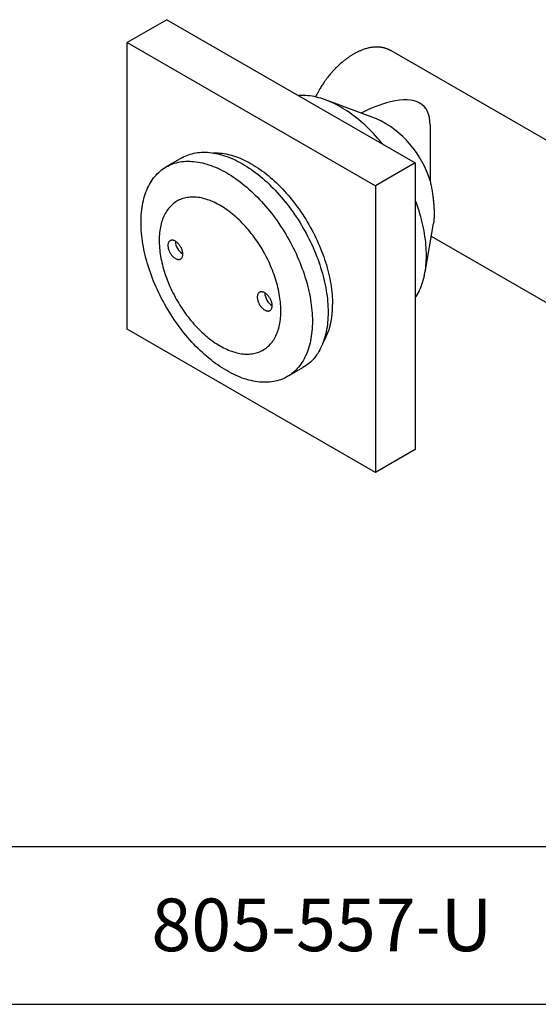
# Paper-space layout '2' of a CAD drawing. Units: millimetres. Extents: x 16 to 419, y -10 to 584.
# Drawn here: x 222 to 320, y 10 to 197 of the extents above; entities that cross this region are included whole.
import ezdxf

# ---------------------------------------------------------------- set-up
doc = ezdxf.new("R2010")
doc.units = ezdxf.units.MM
doc.styles.add('SLDTEXTSTYLE1', font='TXT', dxfattribs={"width": 0.7})

psp = doc.layouts.new('2')

# ---------------------------------------------------------------- linework, layer by layer
at = {"color": 7, "linetype": 'Continuous', "lineweight": 25, "ltscale": 2}
for p, q in [((249.9768, 197.0083), (242.4343, 192.6541)), ((249.9768, 197.0083), (297.1173, 169.7947)), ((242.4343, 192.6541), (289.5748, 165.4405)), ((242.4343, 138.218), (242.4343, 192.6541)), ((356.0491, 154.4309), (292.4697, 191.1345)), ((289.7797, 178.2077), (280.0759, 181.7795)), ((299.9457, 177.0472), (299.9457, 166.3718)), ((252.8084, 170.7687), (249.8289, 169.0487)), ((297.1173, 169.7947), (289.5748, 165.4405)), ((297.1173, 169.7947), (297.1173, 115.3586)), ((289.5748, 165.4405), (289.5748, 111.0044)), ((298.9776, 149.0372), (300.5774, 158.3011)), ((300.1631, 155.902), (342.7168, 131.3362)), ((289.5748, 111.0044), (242.4343, 138.218)), ((272.8271, 129.2104), (275.8066, 130.9305)), ((297.1173, 115.3586), (289.5748, 111.0044)), ((40, 40), (410, 40)), ((40, 10), (410, 10)), ((40, 10), (410, 10))]:
    psp.add_line(p, q, dxfattribs=at)
at = {"color": 7, "linetype": 'Continuous', "lineweight": 25, "ltscale": 2, "flags": 128}
for points in [[(291.0036, 173.324), (290.7354, 173.6508), (290.3586, 174.0973), (289.9767, 174.5352), (289.5901, 174.9642), (289.1989, 175.3841), (288.8034, 175.7946), (288.404, 176.1954), (288.0008, 176.5862), (287.5942, 176.9667), (287.1844, 177.3367), (286.7718, 177.696), (286.3565, 178.0442), (285.9389, 178.3812), (285.5193, 178.7067), (285.0979, 179.0205), (284.6751, 179.3223), (284.2511, 179.6121), (283.8263, 179.8895), (283.4009, 180.1544), (282.9751, 180.4066), (282.5494, 180.6459), (282.124, 180.8722), (281.6991, 181.0853), (281.2751, 181.2851), (280.8523, 181.4714), (280.431, 181.6441), (280.0113, 181.8031), (279.5938, 181.9482), (279.1785, 182.0795), (278.7658, 182.1967), (278.3561, 182.2998), (277.9494, 182.3887), (277.5463, 182.4634), (277.1468, 182.5238), (276.7514, 182.5699), (276.3602, 182.6017), (275.9735, 182.6191), (275.5917, 182.622), (275.2149, 182.6106), (274.9466, 182.5935)], [(252.8084, 170.7687), (253.1125, 170.9352), (253.4251, 171.0884), (253.7452, 171.2278), (254.0726, 171.3532), (254.4069, 171.4646), (254.7481, 171.5618), (255.0958, 171.6449), (255.4498, 171.7136), (255.8099, 171.7681), (256.1758, 171.8083), (256.5473, 171.8341), (256.9241, 171.8455), (257.3059, 171.8425), (257.6926, 171.8251), (258.0838, 171.7933), (258.4792, 171.7472), (258.8787, 171.6868), (259.2818, 171.6121), (259.6884, 171.5232), (260.0982, 171.4201), (260.5109, 171.3029), (260.9261, 171.1716), (261.3437, 171.0265), (261.7633, 170.8675), (262.1847, 170.6948), (262.6075, 170.5085), (263.0315, 170.3088), (263.4563, 170.0957), (263.8818, 169.8694), (264.3075, 169.63), (264.7332, 169.3778), (265.1587, 169.1129), (265.5835, 168.8355), (266.0075, 168.5458), (266.4303, 168.2439), (266.8517, 167.9301), (267.2713, 167.6046), (267.6889, 167.2676), (268.1041, 166.9194), (268.5168, 166.5601), (268.9266, 166.1901), (269.3332, 165.8096), (269.7364, 165.4188), (270.1358, 165.018), (270.5313, 164.6076), (270.9225, 164.1876), (271.3091, 163.7586), (271.691, 163.3207), (272.0678, 162.8743), (272.4392, 162.4196), (272.8051, 161.957), (273.1652, 161.4867), (273.5192, 161.0092), (273.8669, 160.5247), (274.2081, 160.0336), (274.5424, 159.5362), (274.8698, 159.0329), (275.1899, 158.5239), (275.5025, 158.0097), (275.8075, 157.4906), (276.1046, 156.9669), (276.3936, 156.439), (276.6743, 155.9073), (276.9466, 155.3721), (277.2102, 154.8338), (277.4649, 154.2928), (277.7107, 153.7495), (277.9472, 153.2041), (278.1744, 152.6572), (278.3921, 152.109), (278.6001, 151.5599), (278.7984, 151.0103), (278.9867, 150.4607), (279.1649, 149.9113), (279.333, 149.3625), (279.4908, 148.8148), (279.6381, 148.2685), (279.775, 147.7239), (279.9012, 147.1815), (280.0168, 146.6415), (280.1216, 146.1045), (280.2156, 145.5707), (280.2986, 145.0406), (280.3707, 144.5144), (280.4318, 143.9926), (280.4819, 143.4754), (280.5208, 142.9633), (280.5487, 142.4567), (280.5654, 141.9557), (280.571, 141.4609), (280.5654, 140.9725), (280.5487, 140.4909), (280.5208, 140.0163), (280.4819, 139.5492), (280.4318, 139.0899), (280.3707, 138.6386), (280.2986, 138.1956), (280.2156, 137.7614), (280.1216, 137.3361), (280.0168, 136.9201), (279.9012, 136.5136), (279.775, 136.1169), (279.6381, 135.7304), (279.4908, 135.3542), (279.333, 134.9886), (279.1649, 134.6339), (278.9867, 134.2903), (278.7984, 133.9581), (278.6001, 133.6374), (278.3921, 133.3285), (278.1744, 133.0317), (277.9472, 132.747), (277.7107, 132.4748), (277.4649, 132.2151), (277.2102, 131.9682), (276.9466, 131.7343), (276.6743, 131.5134), (276.3936, 131.3059), (276.1046, 131.1117), (275.8075, 130.931), (275.8066, 130.9305)], [(258.6709, 171.72), (259.0063, 171.7297), (259.3683, 171.7269), (259.7348, 171.7104), (260.1055, 171.6803), (260.4804, 171.6366), (260.859, 171.5793), (261.2411, 171.5085), (261.6265, 171.4242), (262.0149, 171.3265), (262.406, 171.2154), (262.7996, 171.0911), (263.1954, 170.9535), (263.5931, 170.8028), (263.9925, 170.6391), (264.3933, 170.4625), (264.7951, 170.2732), (265.1978, 170.0712), (265.6011, 169.8567), (266.0046, 169.6299), (266.4081, 169.3908), (266.8113, 169.1397), (267.214, 168.8768), (267.6159, 168.6022), (268.0166, 168.316), (268.416, 168.0186), (268.8137, 167.7101), (269.2095, 167.3907), (269.6031, 167.0606), (269.9942, 166.7201), (270.3826, 166.3694), (270.768, 166.0087), (271.1502, 165.6384), (271.5288, 165.2585), (271.9036, 164.8694), (272.2744, 164.4714), (272.6409, 164.0648), (273.0028, 163.6497), (273.3599, 163.2266), (273.712, 162.7956), (274.0588, 162.3571), (274.4001, 161.9114), (274.7357, 161.4588), (275.0652, 160.9996), (275.3886, 160.5342), (275.7055, 160.0627), (276.0158, 159.5856), (276.3192, 159.1032), (276.6155, 158.6158), (276.9046, 158.1238), (277.1862, 157.6274), (277.4601, 157.1271), (277.7262, 156.6231), (277.9842, 156.1158), (278.2341, 155.6057), (278.4755, 155.0929), (278.7084, 154.5779), (278.9326, 154.061), (279.148, 153.5425), (279.3543, 153.0229), (279.5515, 152.5025), (279.7394, 151.9816), (279.9179, 151.4607), (280.0868, 150.9399), (280.2461, 150.4198), (280.3956, 149.9006), (280.5353, 149.3828), (280.665, 148.8667), (280.7847, 148.3525), (280.8942, 147.8408), (280.9936, 147.3318), (281.0826, 146.8258), (281.1614, 146.3233), (281.2297, 145.8246), (281.2876, 145.33), (281.335, 144.8398), (281.372, 144.3545), (281.3984, 143.8742), (281.4142, 143.3994), (281.4195, 142.9304)], [(261.328, 130.3491), (260.9023, 130.6013), (260.4768, 130.8662), (260.052, 131.1436), (259.628, 131.4334), (259.2052, 131.7352), (258.7838, 132.049), (258.3642, 132.3745), (257.9466, 132.7115), (257.5314, 133.0598), (257.1187, 133.419), (256.7089, 133.789), (256.3023, 134.1696), (255.8991, 134.5603), (255.4997, 134.9611), (255.1042, 135.3716), (254.7131, 135.7915), (254.3264, 136.2205), (253.9445, 136.6584), (253.5677, 137.1049), (253.1963, 137.5596), (252.8304, 138.0222), (252.4703, 138.4924), (252.1163, 138.9699), (251.7686, 139.4544), (251.4274, 139.9455), (251.0931, 140.4429), (250.7657, 140.9463), (250.4456, 141.4552), (250.133, 141.9694), (249.828, 142.4886), (249.5309, 143.0123), (249.2419, 143.5401), (248.9612, 144.0718), (248.6889, 144.607), (248.4253, 145.1453), (248.1706, 145.6863), (247.9249, 146.2297), (247.6883, 146.775), (247.4611, 147.322), (247.2434, 147.8702), (247.0354, 148.4192), (246.8371, 148.9688), (246.6488, 149.5185), (246.4706, 150.0679), (246.3025, 150.6166), (246.1447, 151.1643), (245.9974, 151.7107), (245.8605, 152.2553), (245.7343, 152.7977), (245.6187, 153.3376), (245.5139, 153.8746), (245.4199, 154.4084), (245.3369, 154.9386), (245.2648, 155.4647), (245.2037, 155.9866), (245.1536, 156.5037), (245.1147, 157.0158), (245.0868, 157.5225), (245.0701, 158.0234), (245.0645, 158.5182), (245.0701, 159.0066), (245.0868, 159.4883), (245.1147, 159.9628), (245.1536, 160.4299), (245.2037, 160.8893), (245.2648, 161.3406), (245.3369, 161.7835), (245.4199, 162.2177), (245.5139, 162.643), (245.6187, 163.0591), (245.7343, 163.4655), (245.8605, 163.8622), (245.9974, 164.2488), (246.1447, 164.625), (246.3025, 164.9905), (246.4706, 165.3452), (246.6488, 165.6888), (246.8371, 166.0211), (247.0354, 166.3417), (247.2434, 166.6506), (247.4611, 166.9475), (247.6883, 167.2321), (247.9249, 167.5044), (248.1706, 167.764), (248.4253, 168.0109), (248.6889, 168.2448), (248.9612, 168.4657), (249.2419, 168.6733), (249.5309, 168.8675), (249.828, 169.0481), (250.133, 169.2151), (250.4456, 169.3684), (250.7657, 169.5078), (251.0931, 169.6332), (251.4274, 169.7445), (251.7686, 169.8418), (252.1163, 169.9248), (252.4703, 169.9936), (252.8304, 170.0481), (253.1963, 170.0882), (253.5677, 170.114), (253.9445, 170.1254), (254.3264, 170.1224), (254.7131, 170.1051), (255.1042, 170.0733), (255.4997, 170.0272), (255.8991, 169.9668), (256.3023, 169.8921), (256.7089, 169.8031), (257.1187, 169.7), (257.5314, 169.5828), (257.9466, 169.4516), (258.3642, 169.3065), (258.7838, 169.1475), (259.2052, 168.9748), (259.628, 168.7885), (260.052, 168.5887), (260.4768, 168.3756), (260.9023, 168.1493), (261.328, 167.91), (261.7537, 167.6578), (262.1792, 167.3929), (262.604, 167.1155), (263.028, 166.8257), (263.4508, 166.5238), (263.8722, 166.2101), (264.2918, 165.8846), (264.7094, 165.5476), (265.1246, 165.1993), (265.5373, 164.8401), (265.9471, 164.4701), (266.3537, 164.0895), (266.7568, 163.6988), (267.1563, 163.298), (267.5517, 162.8875), (267.9429, 162.4676), (268.3296, 162.0386), (268.7114, 161.6007), (269.0882, 161.1542), (269.4597, 160.6995), (269.8256, 160.2369), (270.1857, 159.7667), (270.5397, 159.2892), (270.8874, 158.8047), (271.2286, 158.3136), (271.5629, 157.8162), (271.8903, 157.3128), (272.2104, 156.8039), (272.523, 156.2896), (272.828, 155.7705), (273.1251, 155.2468), (273.4141, 154.719), (273.6948, 154.1872), (273.9671, 153.6521), (274.2307, 153.1138), (274.4854, 152.5728), (274.7311, 152.0294), (274.9677, 151.4841), (275.1949, 150.9371), (275.4126, 150.3889), (275.6206, 149.8399), (275.8188, 149.2903), (276.0072, 148.7406), (276.1854, 148.1912), (276.3535, 147.6425), (276.5112, 147.0948), (276.6586, 146.5484), (276.7955, 146.0038), (276.9217, 145.4614), (277.0373, 144.9215), (277.1421, 144.3845), (277.2361, 143.8507), (277.3191, 143.3205), (277.3912, 142.7944), (277.4523, 142.2725), (277.5024, 141.7554), (277.5413, 141.2433), (277.5692, 140.7366), (277.5859, 140.2357), (277.5915, 139.7409), (277.5859, 139.2525), (277.5692, 138.7708), (277.5413, 138.2963), (277.5024, 137.8292), (277.4523, 137.3698), (277.3912, 136.9185), (277.3191, 136.4756), (277.2361, 136.0413), (277.1421, 135.6161), (277.0373, 135.2), (276.9217, 134.7936), (276.7955, 134.3969), (276.6586, 134.0103), (276.5112, 133.6341), (276.3535, 133.2686), (276.1854, 132.9139), (276.0072, 132.5703), (275.8188, 132.238), (275.6206, 131.9174), (275.4126, 131.6085), (275.1949, 131.3116), (274.9677, 131.027), (274.7311, 130.7547), (274.4854, 130.4951), (274.2307, 130.2482), (273.9671, 130.0142), (273.6948, 129.7934), (273.4141, 129.5858), (273.1251, 129.3916), (272.828, 129.211), (272.523, 129.0439), (272.2104, 128.8907), (271.8903, 128.7513), (271.5629, 128.6259), (271.2286, 128.5145), (270.8874, 128.4173), (270.5397, 128.3343), (270.1857, 128.2655), (269.8256, 128.211), (269.4597, 128.1709), (269.0882, 128.1451), (268.7114, 128.1337), (268.3296, 128.1367), (267.9429, 128.154), (267.5517, 128.1858), (267.1563, 128.2319), (266.7568, 128.2923), (266.3537, 128.367), (265.9471, 128.456), (265.5373, 128.5591), (265.1246, 128.6763), (264.7094, 128.8075), (264.2918, 128.9526), (263.8722, 129.1116), (263.4508, 129.2843), (263.028, 129.4706), (262.604, 129.6704), (262.1792, 129.8835), (261.7537, 130.1098), (261.328, 130.3491)], [(260.0649, 135.0635), (260.3845, 134.8841), (260.7039, 134.7151), (261.0228, 134.5565), (261.341, 134.4085), (261.6582, 134.2713), (261.9741, 134.1448), (262.2886, 134.0293), (262.6015, 133.9248), (262.9123, 133.8314), (263.221, 133.7492), (263.5273, 133.6782), (263.8309, 133.6184), (264.1316, 133.57), (264.4292, 133.5329), (264.7235, 133.5073), (265.0142, 133.493), (265.3011, 133.4902), (265.584, 133.4988), (265.8626, 133.5188), (266.1369, 133.5502), (266.4064, 133.5929), (266.6711, 133.6471), (266.9308, 133.7125), (267.1852, 133.7892), (267.4341, 133.877), (267.6774, 133.976), (267.9149, 134.0861), (268.1463, 134.2071), (268.3716, 134.339), (268.5905, 134.4816), (268.8028, 134.635), (269.0085, 134.7988), (269.2073, 134.9731), (269.3991, 135.1577), (269.5838, 135.3524), (269.7612, 135.5571), (269.9311, 135.7717), (270.0935, 135.9959), (270.2482, 136.2296), (270.3951, 136.4727), (270.5341, 136.7249), (270.665, 136.986), (270.7879, 137.2559), (270.9025, 137.5343), (271.0088, 137.8211), (271.1068, 138.1159), (271.1962, 138.4186), (271.2772, 138.729), (271.3496, 139.0468), (271.4133, 139.3717), (271.4683, 139.7036), (271.5146, 140.0421), (271.5521, 140.3871), (271.5808, 140.7381), (271.6007, 141.0951), (271.6118, 141.4576), (271.614, 141.8255), (271.6074, 142.1984), (271.5919, 142.576), (271.5676, 142.9581), (271.5345, 143.3444), (271.4926, 143.7345), (271.4419, 144.1283), (271.3825, 144.5253), (271.3145, 144.9252), (271.2378, 145.3279), (271.1526, 145.7328), (271.0588, 146.1399), (270.9567, 146.5486), (270.8462, 146.9588), (270.7275, 147.3701), (270.6006, 147.7821), (270.4656, 148.1947), (270.3226, 148.6074), (270.1718, 149.0199), (270.0132, 149.432), (269.8471, 149.8433), (269.6734, 150.2534), (269.4924, 150.6622), (269.3041, 151.0692), (269.1088, 151.4742), (268.9065, 151.8768), (268.6975, 152.2767), (268.4818, 152.6737), (268.2597, 153.0674), (268.0314, 153.4576), (267.7969, 153.8438), (267.5565, 154.2259), (267.3104, 154.6036), (267.0587, 154.9764), (266.8016, 155.3443), (266.5394, 155.7068), (266.2722, 156.0637), (266.0003, 156.4148), (265.7238, 156.7597), (265.443, 157.0982), (265.1581, 157.43), (264.8693, 157.755), (264.5768, 158.0727), (264.2808, 158.3831), (263.9816, 158.6858), (263.6794, 158.9806), (263.3744, 159.2673), (263.0669, 159.5457), (262.7571, 159.8156), (262.4453, 160.0767), (262.1316, 160.3288), (261.8163, 160.5719), (261.4997, 160.8056), (261.182, 161.0298), (260.8634, 161.2443), (260.5442, 161.449), (260.2247, 161.6436), (259.905, 161.8282), (259.5855, 162.0024), (259.2663, 162.1663), (258.9477, 162.3196), (258.63, 162.4622), (258.3134, 162.594), (257.9981, 162.715), (257.6845, 162.825), (257.3726, 162.924), (257.0628, 163.0118), (256.7553, 163.0885), (256.4503, 163.1539), (256.1481, 163.2079), (255.8489, 163.2507), (255.553, 163.282), (255.2605, 163.302), (254.9716, 163.3106), (254.6867, 163.3077), (254.4059, 163.2934), (254.1294, 163.2677), (253.8575, 163.2306), (253.5903, 163.1821), (253.3281, 163.1224), (253.0711, 163.0513), (252.8194, 162.969), (252.5732, 162.8756), (252.3328, 162.771), (252.0984, 162.6555), (251.87, 162.529), (251.6479, 162.3918), (251.4323, 162.2438), (251.2232, 162.0851), (251.021, 161.916), (250.8256, 161.7366), (250.6374, 161.5469), (250.4563, 161.3472), (250.2827, 161.1375), (250.1165, 160.9181), (249.9579, 160.6891), (249.8071, 160.4507), (249.6642, 160.2031), (249.5292, 159.9464), (249.4023, 159.6808), (249.2835, 159.4067), (249.173, 159.1241), (249.0709, 158.8332), (248.9772, 158.5344), (248.8919, 158.2278), (248.8153, 157.9137), (248.7472, 157.5923), (248.6878, 157.2639), (248.6372, 156.9287), (248.5953, 156.5869), (248.5622, 156.2389), (248.5378, 155.8848), (248.5224, 155.5251), (248.5157, 155.1598), (248.5179, 154.7894), (248.529, 154.4141), (248.5489, 154.0342), (248.5776, 153.65), (248.6151, 153.2617), (248.6614, 152.8697), (248.7165, 152.4743), (248.7802, 152.0758), (248.8525, 151.6745), (248.9335, 151.2707), (249.023, 150.8646), (249.1209, 150.4567), (249.2272, 150.0472), (249.3419, 149.6364), (249.4647, 149.2247), (249.5957, 148.8124), (249.7347, 148.3997), (249.8816, 147.987), (250.0363, 147.5747), (250.1986, 147.163), (250.3686, 146.7522), (250.5459, 146.3427), (250.7306, 145.9348), (250.9224, 145.5288), (251.1212, 145.1249), (251.3269, 144.7236), (251.5393, 144.3251), (251.7582, 143.9297), (251.9834, 143.5377), (252.2149, 143.1495), (252.4523, 142.7653), (252.6956, 142.3854), (252.9445, 142.0101), (253.1989, 141.6397), (253.4586, 141.2745), (253.7233, 140.9147), (253.9929, 140.5607), (254.2671, 140.2127), (254.5458, 139.871), (254.8287, 139.5358), (255.1156, 139.2073), (255.4063, 138.886), (255.7005, 138.5719), (255.9981, 138.2653), (256.2989, 137.9665), (256.6025, 137.6757), (256.9087, 137.3932), (257.2174, 137.119), (257.5283, 136.8535), (257.8411, 136.5968), (258.1556, 136.3492), (258.4716, 136.1108), (258.7888, 135.8819), (259.1069, 135.6625), (259.4258, 135.4529), (259.7452, 135.2532), (260.0649, 135.0635)], [(297.1173, 144.188), (297.2677, 144.414), (297.466, 144.7346), (297.6543, 145.0669), (297.8325, 145.4105), (298.0006, 145.7652), (298.1584, 146.1308), (298.3057, 146.507), (298.4426, 146.8935), (298.5689, 147.2902), (298.6844, 147.6967), (298.7892, 148.1127), (298.8832, 148.538), (298.9663, 148.9722), (299.0384, 149.4152), (299.0994, 149.8665), (299.1495, 150.3258), (299.1885, 150.7929), (299.2163, 151.2675), (299.233, 151.7491), (299.2386, 152.2375), (299.233, 152.7323), (299.2163, 153.2332), (299.1885, 153.7399), (299.1495, 154.252), (299.0994, 154.7691), (299.0384, 155.291), (298.9663, 155.8172), (298.8832, 156.3473), (298.7892, 156.8811), (298.6844, 157.4181), (298.5689, 157.958), (298.4426, 158.5005), (298.3057, 159.045), (298.1584, 159.5914), (298.0006, 160.1391), (297.8325, 160.6879), (297.6543, 161.2373), (297.466, 161.7869), (297.2677, 162.3365), (297.1173, 162.7362)], [(251.5796, 154.9319), (251.4672, 154.9916), (251.3556, 155.0406), (251.2453, 155.0786), (251.1372, 155.1053), (251.0319, 155.1206), (250.93, 155.1244), (250.8323, 155.1167), (250.7393, 155.0974), (250.6515, 155.0668), (250.5697, 155.025), (250.4942, 154.9723), (250.4256, 154.909), (250.3643, 154.8356), (250.3107, 154.7524), (250.2651, 154.66), (250.2278, 154.5591), (250.1991, 154.4501), (250.1791, 154.3339), (250.1679, 154.2111), (250.1657, 154.0826), (250.1724, 153.9491), (250.188, 153.8115), (250.2124, 153.6707), (250.2454, 153.5275), (250.2869, 153.3828), (250.3365, 153.2376), (250.394, 153.0929), (250.459, 152.9494), (250.5311, 152.8081), (250.6099, 152.6699), (250.6947, 152.5357), (250.7851, 152.4064), (250.8806, 152.2826), (250.9805, 152.1653), (251.0842, 152.0552), (251.191, 151.9529), (251.3002, 151.8592), (251.4113, 151.7745), (251.5234, 151.6995), (251.6358, 151.6346), (251.7479, 151.5802), (251.8589, 151.5366), (251.9682, 151.5043), (252.075, 151.4832), (252.1787, 151.4737), (252.2786, 151.4756), (252.374, 151.4891), (252.4645, 151.5141), (252.5493, 151.5503), (252.628, 151.5976), (252.7001, 151.6556), (252.7651, 151.7241), (252.8226, 151.8024), (252.8723, 151.8903), (252.9138, 151.987), (252.9468, 152.0921), (252.9712, 152.2048), (252.9868, 152.3243), (252.9935, 152.4501), (252.9913, 152.5812), (252.9801, 152.7169), (252.9601, 152.8562), (252.9314, 152.9983), (252.8941, 153.1424), (252.8485, 153.2874), (252.7949, 153.4325), (252.7335, 153.5767), (252.6649, 153.7192), (252.5895, 153.859), (252.5076, 153.9953), (252.4199, 154.1272), (252.3269, 154.2539), (252.2291, 154.3745), (252.1273, 154.4883), (252.0219, 154.5946), (251.9138, 154.6927), (251.8036, 154.782), (251.6919, 154.8619), (251.5796, 154.9319)], [(268.5502, 145.135), (268.4378, 145.1947), (268.3261, 145.2437), (268.2159, 145.2817), (268.1078, 145.3084), (268.0025, 145.3237), (267.9006, 145.3275), (267.8029, 145.3198), (267.7098, 145.3005), (267.6221, 145.2699), (267.5403, 145.2281), (267.4648, 145.1754), (267.3962, 145.1121), (267.3349, 145.0387), (267.2813, 144.9555), (267.2357, 144.8631), (267.1984, 144.7622), (267.1696, 144.6532), (267.1496, 144.537), (267.1385, 144.4142), (267.1362, 144.2857), (267.1429, 144.1522), (267.1585, 144.0146), (267.1829, 143.8738), (267.216, 143.7306), (267.2574, 143.5859), (267.3071, 143.4408), (267.3646, 143.296), (267.4296, 143.1525), (267.5017, 143.0112), (267.5804, 142.873), (267.6653, 142.7388), (267.7557, 142.6095), (267.8512, 142.4858), (267.9511, 142.3684), (268.0547, 142.2583), (268.1615, 142.156), (268.2708, 142.0623), (268.3818, 141.9776), (268.4939, 141.9026), (268.6064, 141.8377), (268.7185, 141.7833), (268.8295, 141.7397), (268.9388, 141.7074), (269.0456, 141.6863), (269.1492, 141.6768), (269.2491, 141.6787), (269.3446, 141.6922), (269.435, 141.7172), (269.5199, 141.7534), (269.5986, 141.8007), (269.6707, 141.8587), (269.7357, 141.9272), (269.7932, 142.0055), (269.8429, 142.0934), (269.8843, 142.1901), (269.9174, 142.2952), (269.9418, 142.4079), (269.9574, 142.5274), (269.9641, 142.6532), (269.9618, 142.7843), (269.9507, 142.92), (269.9307, 143.0593), (269.9019, 143.2014), (269.8646, 143.3455), (269.819, 143.4905), (269.7654, 143.6356), (269.7041, 143.7798), (269.6355, 143.9223), (269.56, 144.0621), (269.4782, 144.1984), (269.3905, 144.3303), (269.2974, 144.457), (269.1997, 144.5776), (269.0978, 144.6914), (268.9925, 144.7977), (268.8844, 144.8958), (268.7742, 144.9851), (268.6625, 145.065), (268.5502, 145.135)]]:
    psp.add_lwpolyline(points, dxfattribs=at)
at = {"color": 7, "linetype": 'Continuous', "lineweight": 25, "ltscale": 4}
for centre, radius, start, end in [((281.556, 160.8605), 19.1978, 16.683296, 64.636051), ((254.6375, 155.0641), 3.0608, 182.475772, 237.518852), ((271.6081, 145.2672), 3.0608, 182.475772, 237.518852), ((267.8407, 142.4067), 13.5889, 329.606154, 2.208766)]:
    psp.add_arc(centre, radius, start, end, dxfattribs=at)
for centre, major_axis, ratio, start_param, end_param in [((299.9457, 171.4231), (18.8562, 0), 0.57738155, 1.98231317, 2.33615495), ((276.3755, 157.8163), (22.3235, 22.813), 0.33157359, 5.9564829, 6.77951659)]:
    psp.add_ellipse(centre, major_axis=major_axis, ratio=ratio, start_param=start_param, end_param=end_param, dxfattribs=at)
at = {"color": 7, "linetype": 'Continuous', "lineweight": 25, "ltscale": 2}
for points, knots in [([(292.4697, 191.1345), (292.4079, 191.1684), (292.2827, 191.2374), (292.1206, 191.3167), (291.9504, 191.3944), (291.7632, 191.4702), (291.5887, 191.5323), (291.4386, 191.5797), (291.3253, 191.6124), (291.2298, 191.6377), (291.1465, 191.6583), (291.0628, 191.6777), (290.9552, 191.7006), (290.8174, 191.7267), (290.6553, 191.7525), (290.488, 191.7738), (290.3207, 191.7902), (290.1546, 191.8016), (289.9604, 191.8095), (289.74, 191.811), (289.4928, 191.8029), (289.2275, 191.7843), (288.9375, 191.7521), (288.6172, 191.7022), (288.2842, 191.6354), (287.9377, 191.5502), (287.5808, 191.4462), (287.2511, 191.3352), (286.9605, 191.2261), (286.7105, 191.1245), (286.4646, 191.0173), (286.2094, 190.8985), (285.9384, 190.7638), (285.6624, 190.6174), (285.3885, 190.4628), (285.13, 190.3085), (284.8843, 190.1543), (284.656, 190.0044), (284.4467, 189.8614), (284.2566, 189.7268), (284.0795, 189.5975), (283.9038, 189.4653), (283.7057, 189.3119), (283.4792, 189.1304), (283.2219, 188.9158), (282.9445, 188.6748), (282.647, 188.4044), (282.3304, 188.1029), (282.0509, 187.8232), (281.8124, 187.5749), (281.6236, 187.3726), (281.4457, 187.1763), (281.2885, 186.9983), (281.1563, 186.8454), (281.0485, 186.7184), (280.9661, 186.6198), (280.9074, 186.5487), (280.8666, 186.499), (280.8305, 186.4548), (280.7885, 186.4032), (280.7354, 186.3374), (280.6585, 186.2412), (280.5554, 186.1102), (280.4229, 185.9388), (280.2715, 185.7385), (280.1022, 185.5085), (279.9172, 185.2497), (279.7179, 184.9615), (279.5068, 184.6453), (279.2917, 184.3102), (279.0534, 183.9235), (278.8042, 183.499), (278.5509, 183.0412), (278.3471, 182.6552), (278.2315, 182.4206), (278.1887, 182.3338)], [0, 0, 0, 0, 0.01291154, 0.02619398, 0.04032, 0.05545213, 0.07158975, 0.08173437, 0.09041991, 0.09764671, 0.10341543, 0.10912096, 0.11608052, 0.12675105, 0.13849761, 0.15014649, 0.16169448, 0.17313388, 0.18431647, 0.20125538, 0.21750011, 0.2333843, 0.25343884, 0.27400206, 0.29517579, 0.31699229, 0.33948628, 0.36219822, 0.37857917, 0.39358607, 0.40866205, 0.42420658, 0.44083537, 0.45885724, 0.47536305, 0.49166844, 0.50694521, 0.5211967, 0.53440123, 0.54627178, 0.55705721, 0.5679207, 0.57969948, 0.59491269, 0.61146128, 0.62951979, 0.64910333, 0.67020804, 0.69283021, 0.70580862, 0.71923659, 0.73204052, 0.7431572, 0.75258933, 0.76033914, 0.76640847, 0.77049698, 0.7731754, 0.7753517, 0.77844264, 0.78242873, 0.78711402, 0.795562, 0.80557156, 0.81714229, 0.83027379, 0.84496564, 0.86091354, 0.87836576, 0.89703704, 0.91534207, 0.94038019, 0.96418, 0.98674321, 1, 1, 1, 1]), ([(299.9457, 166.3718), (299.9785, 166.2202), (300.0441, 165.9171), (300.1353, 165.4577), (300.2216, 164.9927), (300.3022, 164.5227), (300.3767, 164.0487), (300.4411, 163.5989), (300.4962, 163.1746), (300.5429, 162.7765), (300.5846, 162.3785), (300.6206, 161.9822), (300.6509, 161.5892), (300.6745, 161.2077), (300.6915, 160.8391), (300.7021, 160.4844), (300.7063, 160.1382), (300.7037, 159.8024), (300.6942, 159.4788), (300.6763, 159.1388), (300.6464, 158.7931), (300.6122, 158.5037), (300.5847, 158.3533), (300.5759, 158.3049)], [0, 0, 0, 0, 0.05109591, 0.10221306, 0.15330306, 0.20541267, 0.2575533, 0.30965398, 0.35391408, 0.39820039, 0.44245503, 0.48789407, 0.5333692, 0.57880291, 0.62312893, 0.66749459, 0.71181852, 0.75770387, 0.8036356, 0.84952305, 0.91033763, 0.9711569, 1, 1, 1, 1])]:
    psp.add_open_spline(points, degree=3, knots=knots, dxfattribs=at)

# ---------------------------------------------------------------- texts
at = {"color": 7, "linetype": 'Continuous', "lineweight": 0, "ltscale": 2, "insert": (279.3983, 30.0893), "char_height": 10, "attachment_point": 2, "style": 'SLDTEXTSTYLE1'}
psp.add_mtext('805-557-U', dxfattribs=at)

doc.saveas('drawing.dxf')
